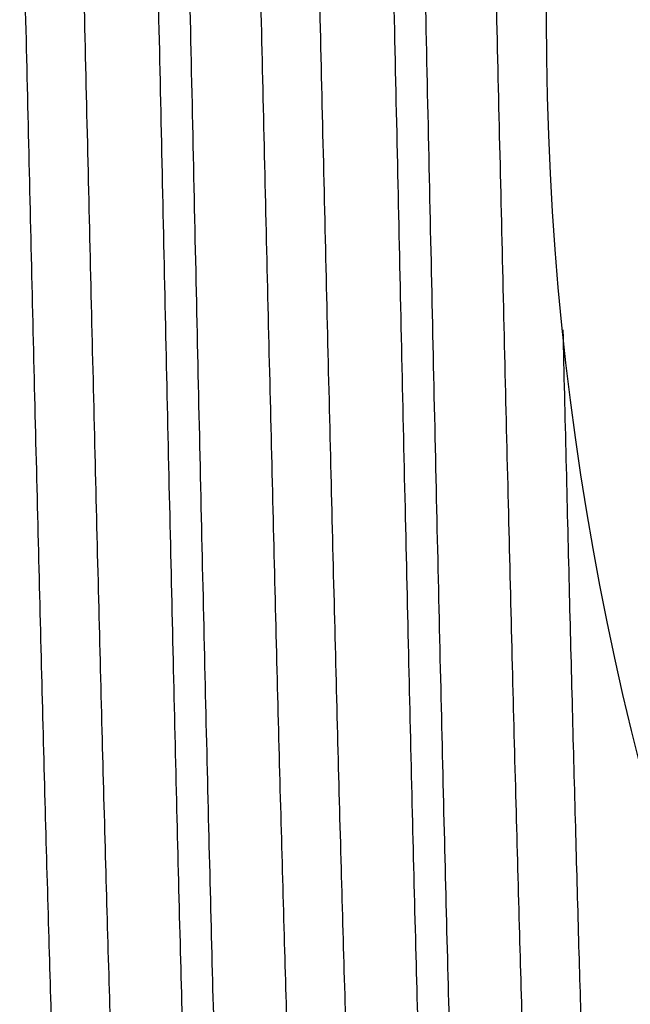
# Model space of a CAD drawing. Units: inches. Extents: x 0 to 11, y 0 to 8.5.
# Drawn here: x 2.7 to 2.8, y 4.3 to 4.5 of the extents above; entities that cross this region are included whole.
import ezdxf

# ---------------------------------------------------------------- set-up
doc = ezdxf.new("R2010")
doc.units = ezdxf.units.IN
doc.header["$LTSCALE"] = 0.605
doc.header["$MEASUREMENT"] = 0
doc.layers.get('0').update_dxf_attribs({"linetype": 'CONTINUOUS'})

msp = doc.modelspace()

# ---------------------------------------------------------------- linework, layer by layer
at = {"color": 7, "linetype": 'Continuous'}
msp.add_circle((3.2694099379, 4.4863548137), 0.45275, dxfattribs=at)
for points, knots in [([(2.784635511, 4.7466847946), (2.784647181, 4.7466851593), (2.7846715402, 4.746682382099999), (2.7847072114, 4.7466679034), (2.7847423862, 4.746643579), (2.7847923191, 4.7465948245), (2.784852943, 4.7465066174), (2.7849212843, 4.7463697777), (2.7849898793, 4.7461943706), (2.7850586967, 4.7459802602), (2.7851277001, 4.7457272173), (2.7851968374, 4.7454352161), (2.7852660842, 4.7451042386), (2.7853631833, 4.7445858538), (2.7854825339, 4.7438401143), (2.7856203783, 4.7428281811), (2.7857585534, 4.7416617397), (2.7858969945, 4.7403414572), (2.7860356196, 4.7388680938), (2.7861744018, 4.7372425307), (2.7863672961, 4.7347741652), (2.7866053931, 4.7313159144), (2.7868818063, 4.726724587200001), (2.7871587356, 4.7215537909), (2.7874360822, 4.715816), (2.7877137378, 4.7095250229), (2.7879916306, 4.7026960393), (2.7882697249, 4.6953455159), (2.7886519563, 4.6845545194), (2.7891251163, 4.6699050057), (2.7896787895, 4.6510340738), (2.790233223, 4.6305761334), (2.7907882609, 4.6087282387), (2.7913437263, 4.5857007996), (2.7918995073, 4.5617155049), (2.7924555038, 4.5370033851), (2.7930116414, 4.5118021167), (2.7933818309, 4.4948647734), (2.7935678235, 4.4863548137)], [0, 0, 0, 0, 0.0001343653, 0.0002777966, 0.000438802, 0.0006234765, 0.0010781719, 0.0016614001, 0.0023816328, 0.0032432101, 0.0042485765, 0.005399201700000001, 0.0066960101, 0.0081395988, 0.0114682136, 0.0153858597, 0.0198919008, 0.024984996, 0.0306627206, 0.0369220912, 0.0437599513, 0.05915525059999999, 0.0768132855, 0.0966925028, 0.1187460562, 0.1429210465, 0.1691598097, 0.1973993897, 0.2275718019, 0.2934211313, 0.3660745276, 0.4448330443, 0.5289388203000001, 0.6175826546000001, 0.7099114465, 0.8050373243000001, 0.9020434044, 1, 1, 1, 1]), ([(2.7983977331, 4.4863548137), (2.7982165771, 4.4946615731), (2.7978558908, 4.511198375299999), (2.7973139436, 4.5358133413), (2.796771981, 4.5599737318), (2.7962300563, 4.5834584294), (2.7956882454, 4.6060521736), (2.7951466346, 4.6275479824), (2.7946053638, 4.6477488551), (2.7940645584, 4.666469637300001), (2.7936028715, 4.6810657079), (2.7932301444, 4.6918749168), (2.7929583451, 4.699287029), (2.7926866559, 4.7062106848), (2.7924151098, 4.7126299796), (2.7921437518, 4.7185302013), (2.7918726511, 4.723897802200001), (2.7916019367, 4.7287204846), (2.79133169, 4.7329871991), (2.7910986542, 4.7361901657), (2.790909672, 4.73846698), (2.7907739132, 4.7399587611), (2.790638307200001, 4.7413050926), (2.7905028903, 4.7425052179), (2.7903677341, 4.7435584795), (2.7902330266, 4.7444643902), (2.7900988315, 4.74522248), (2.7899816903, 4.7457606325), (2.7898853047, 4.746115813999999), (2.7898178378, 4.746327726000001), (2.7897505936, 4.7465026406), (2.7897010988, 4.7466048188), (2.789675615, 4.746648924)], [0, 0, 0, 0, 0.0956720232, 0.1904604832, 0.2835009657, 0.3739400072, 0.4609501014, 0.5437343675999999, 0.6215348192, 0.6936390706000001, 0.7593870372, 0.7896869259, 0.8181770306999999, 0.8447920664, 0.8694715302, 0.892158817, 0.9128025758, 0.9313560131999999, 0.947777262, 0.9620302103, 0.968333577, 0.9740838770999999, 0.9792782844, 0.9839142402, 0.9879901367, 0.9915051029999999, 0.9944590605, 0.9968539124, 0.9978434209, 0.9986958748, 0.9994134655, 1, 1, 1, 1]), ([(2.7489305955, 4.7455690161), (2.7489422768, 4.7455693811), (2.7489666491, 4.745566622799999), (2.7490023524, 4.745552218899999), (2.7490375644, 4.7455280078), (2.7490875338, 4.7454794879), (2.7491482194, 4.7453916779), (2.749216629, 4.745255422900001), (2.7492852853, 4.7450807705), (2.7493541578, 4.7448675829), (2.7494232118, 4.7446156313), (2.7494923957, 4.744324889300001), (2.7495616855, 4.7439953385), (2.7496588382, 4.7434791945), (2.7497782465, 4.7427366694), (2.7499161449, 4.741729087), (2.7500543608, 4.7405676592), (2.7501928298, 4.7392530497), (2.7503314702, 4.7377860152), (2.7504702554, 4.736167432799999), (2.7506631367, 4.7337096686), (2.7509011854, 4.730266261600001), (2.7511774987, 4.7256946313), (2.7514542855, 4.7205460129), (2.7517314492, 4.7148328274), (2.7520088836, 4.7085688237), (2.7522865191, 4.7017691164), (2.7525643222, 4.6944501018), (2.7529461097, 4.6837053589), (2.7534186414, 4.669118628500001), (2.7539714817, 4.650328561499999), (2.7545249998, 4.6299582792), (2.7550790575, 4.6082039922), (2.7556334953, 4.5852752095), (2.7561882189, 4.5613926706), (2.7567431458, 4.5367864165), (2.7572982189, 4.5116931062), (2.7576677155, 4.4948283189), (2.7578533664, 4.4863548137)], [0, 0, 0, 0, 0.0001350726, 0.0002791574, 0.0004407369, 0.0006259046, 0.0010813835, 0.0016652034, 0.0023858991, 0.0032478499, 0.0042535245, 0.0054044085, 0.006701437199999999, 0.0081452153, 0.0114741358, 0.0153920149, 0.0198982347, 0.024991466, 0.0306692927, 0.0369287376, 0.0437666494, 0.05916199480000001, 0.0768200142, 0.0966991667, 0.1187526156, 0.142927468, 0.1691660647, 0.1974054526, 0.2275776502, 0.2934264927, 0.3660793375, 0.4448372483, 0.528942377, 0.6175855283, 0.7099136156, 0.8050387732, 0.9020441266, 1, 1, 1, 1]), ([(2.7626810819, 4.4863548137), (2.7625003634, 4.4946251256), (2.7621405645, 4.5110893852), (2.7615999851, 4.535596411499999), (2.7610594093, 4.5596509508), (2.7605188743, 4.5830329015), (2.7599784402, 4.6055279902), (2.7594381776, 4.6269301832), (2.7588982104, 4.6470433783), (2.758358648, 4.6656832645), (2.7578979618, 4.6802165183), (2.7575259948, 4.6909794412), (2.7572547226, 4.6983600145), (2.7569835333, 4.7052543607), (2.7567124581, 4.7116466455), (2.7564415397, 4.7175222219), (2.7561708453, 4.7228676016), (2.7559005011, 4.7276705411), (2.7556305866, 4.731920038), (2.7553978076, 4.7351102533), (2.7552090134, 4.7373781592), (2.7550733748, 4.7388642398), (2.7549378777, 4.7402055294), (2.7548025578, 4.7414012742), (2.7546674862, 4.7424508195), (2.7545328496, 4.743353680199999), (2.7543987114, 4.7441093883), (2.754281615, 4.7446459717), (2.7541852693, 4.745000234), (2.7541178156, 4.745211707), (2.7540505791, 4.7453863487), (2.7540011043, 4.745488404200001), (2.7539756363, 4.7455324819)], [0, 0, 0, 0, 0.09566217, 0.1904410478, 0.2834724918, 0.3739033089, 0.4609062490999999, 0.5436846629, 0.6214807938, 0.6935824376999999, 0.7593296891, 0.7896299721, 0.8181209953, 0.8447374867, 0.8694189534000001, 0.8921087993000001, 0.9127556858, 0.931312825, 0.9477383573, 0.9619961771, 0.9683022040000001, 0.9740553151000001, 0.979252688, 0.9838917669, 0.9879709461, 0.9914893631, 0.9944469501000001, 0.9968456217, 0.9978371183, 0.9986916161, 0.9994113088, 1, 1, 1, 1]), ([(2.7733864567, 4.7271928523), (2.7734101761, 4.7271928569), (2.773463125, 4.7271774999), (2.773533051, 4.7271184508), (2.7736011774, 4.7270267998), (2.7736689867, 4.7269010738), (2.7737369653, 4.726740793999999), (2.7738051147, 4.7265455483), (2.7738734311, 4.7263152181), (2.7739703114, 4.7259390911), (2.7740885936, 4.7253799393), (2.7742244698, 4.7246026301), (2.7743607863, 4.7236854452), (2.7744974647, 4.722628858999999), (2.7746343684, 4.7214334109), (2.7747714476, 4.7200997901), (2.774908660299999, 4.7186287564), (2.7750993287, 4.716395717), (2.7753346708, 4.7132676148), (2.7756078404, 4.7091149404), (2.7758814725, 4.7044385097), (2.7761554638, 4.6992493381), (2.7764297116, 4.693559602900001), (2.7767041485, 4.6873826938), (2.7769787384, 4.6807331456), (2.7773561365, 4.670968455), (2.7778232183, 4.6577072373), (2.7783695788, 4.6406168731), (2.7789165529, 4.622076714499999), (2.7794640016, 4.602260958), (2.7800117656, 4.5813557321), (2.7805597488, 4.559557358399999), (2.7811078722, 4.5370705025), (2.7816560738, 4.5141062492), (2.7822043, 4.4908801131), (2.7827525017, 4.4676100164), (2.7833006305, 4.4445142444), (2.7838486351, 4.4218094065), (2.7843964577, 4.3997083979), (2.7849440264, 4.3784184103), (2.7854912553, 4.3581389845), (2.7860380076, 4.339060152), (2.7865841609, 4.3213606551), (2.7870502037, 4.3075499968), (2.7874263607, 4.2973144165), (2.7877007097, 4.2902899676), (2.7879749118, 4.2837248038), (2.788248952, 4.2776342771), (2.7885227661, 4.2720326551), (2.7887963041, 4.266933014), (2.7890694335, 4.262347270899999), (2.7893420656, 4.2582861276), (2.7895770893, 4.2552347383), (2.7897676135, 4.2530632888), (2.7899045389, 4.2516384953), (2.7900413209, 4.2503511142), (2.7901779078, 4.249201864100001), (2.7903142306, 4.2481913818), (2.7904501357, 4.2473201582), (2.790585551, 4.246588636), (2.7907036553, 4.246067579), (2.7908006781, 4.2457219936), (2.790868763, 4.2455142498), (2.7909366565, 4.245341502300001), (2.7909863851, 4.2452400581), (2.7910119011, 4.2451959017)], [0, 0, 0, 0, 0.0001474383, 0.0003277361, 0.0005602092, 0.0008540154, 0.0012136248, 0.0016414226, 0.0021387907, 0.0027065826, 0.0040553143, 0.005689909599999999, 0.0076110076, 0.009818590799999999, 0.012312025, 0.0150901887, 0.0181518188, 0.0214954514, 0.0290210071, 0.0376503751, 0.04736373940000001, 0.05813890099999999, 0.0699507191, 0.08277171400000001, 0.0965719622, 0.1113190388, 0.1435136437, 0.1790536921, 0.2176057592, 0.2588080906, 0.3022740659, 0.3475958243, 0.3943481261, 0.4420923816, 0.4903807647, 0.5387604603, 0.5867778933, 0.6339829759000001, 0.6799333240000001, 0.7241984805, 0.7663638645999999, 0.8060347344, 0.8428398505, 0.8764350278, 0.891929545, 0.9065064436, 0.9201317803, 0.9327736876999999, 0.9444029787, 0.9549925584000001, 0.9645181456, 0.9729579474, 0.9802929118000001, 0.9835410465000001, 0.9865072658, 0.9891900134, 0.9915882017000001, 0.9937009631999999, 0.9955276998999999, 0.9970685635, 0.9983247138, 0.9988469004, 0.9992992812999999, 0.9996829965, 1, 1, 1, 1]), ([(2.800501826, 4.7278754766), (2.8005267215, 4.7278139186), (2.80057561, 4.7276784716), (2.8006726466, 4.7273601918), (2.800790373, 4.726873314800001), (2.8009251156, 4.7261831518), (2.8010604004, 4.7253538229), (2.8011961708, 4.7243857394), (2.8013885509, 4.7228200856), (2.8016234697, 4.7205195317), (2.8018936324, 4.7173508196), (2.8021646882, 4.7136450532), (2.8024364662, 4.709410828399999), (2.802708689, 4.7046579262), (2.8029812477, 4.6993973816), (2.8032540347, 4.6936414354), (2.8035270191, 4.6874034554), (2.8039032094, 4.6781655825), (2.8043683103, 4.6655310285), (2.8049113557, 4.6491494669), (2.8054551029, 4.6312546055), (2.8059993928, 4.612012737300001), (2.8065440414, 4.5916026237), (2.8070889419, 4.5702138436), (2.8076340071, 4.5480450125), (2.8081791705, 4.5253019549), (2.8087243769, 4.5021957744), (2.8092695768, 4.4789409099), (2.8098147238, 4.4557531214), (2.8103597698, 4.4328475107), (2.8109046624, 4.4104365055), (2.8114493404, 4.388727915), (2.811993726, 4.367922974), (2.8125377238, 4.348214502799999), (2.813081176, 4.3297850938), (2.8136239446, 4.3128054616), (2.814087935, 4.299634959800001), (2.8144627952, 4.2899403021), (2.8147354881, 4.2833404563), (2.8150080128, 4.2772108224), (2.8152803275, 4.2715655928), (2.8155523725, 4.266417812799999), (2.8158240389, 4.2617793622), (2.8160952283, 4.2576609649), (2.8163288543, 4.2545589896), (2.8165181225, 4.252344798), (2.8166543155, 4.250886300199999), (2.816790375, 4.2495641135), (2.8169262566, 4.2483789698), (2.8170619039, 4.247331533000001), (2.8171971908, 4.2464223286), (2.8173320391, 4.2456518153), (2.8174494212, 4.245097566), (2.8175455566, 4.244724741600001), (2.8176133495, 4.2444964393), (2.8176809759, 4.244302921), (2.8177484324, 4.2441440642), (2.8178157209, 4.244019455), (2.8178833255, 4.2439286159), (2.8179527097, 4.2438700876), (2.8180052349, 4.243854862), (2.818028769, 4.2438548648)], [0, 0, 0, 0, 0.0004110458999999999, 0.0008907353, 0.0020592535, 0.003509572, 0.0052430839, 0.0072602061, 0.0095606151, 0.0150074702, 0.0215740984, 0.0292465681, 0.0380081099, 0.047838913, 0.0587164916, 0.070616012, 0.0835098444, 0.0973683473, 0.1278485434, 0.161774213, 0.1988306854, 0.2386741203, 0.2809347305, 0.3252203494, 0.3711200226, 0.4182079078, 0.4660471357, 0.5141940237, 0.5622020532, 0.6096261668, 0.6560267602000001, 0.7009738901000001, 0.7440511297, 0.7848596354999999, 0.8230216543000001, 0.8581841991, 0.8900222186, 0.9046013567, 0.9182418293000001, 0.9309120464, 0.9425830403000001, 0.953228027, 0.9628226834, 0.9713454396, 0.9787771065, 0.9820787578, 0.9851018223000001, 0.9878448109, 0.9903065668000001, 0.992486069, 0.9943826308, 0.9959962776000001, 0.9973277362999999, 0.9978882715, 0.9983792695, 0.9988015831, 0.9991565901999999, 0.9994466595, 0.9996762185, 0.999854317, 1, 1, 1, 1]), ([(2.7291383128, 4.725474998999999), (2.7291908903, 4.7253202443), (2.7292907806, 4.7249620471), (2.7294245225, 4.7243522061), (2.7295590065, 4.7236054423), (2.7296940519, 4.722722102300001), (2.7298294482, 4.721702483000001), (2.7300206106, 4.720073205299999), (2.7302545438, 4.7176998504), (2.7305239635, 4.7144518533), (2.7307941895, 4.7106775632), (2.7310650615, 4.7063856789), (2.7313363389, 4.7015860453), (2.7316079401, 4.69628973), (2.7319848504, 4.6882716728), (2.7324494009, 4.6771082471), (2.7329894634, 4.6624176969), (2.7335304967, 4.6461030108), (2.7340722867, 4.6283146519), (2.7346145681, 4.6092166507), (2.7351572012, 4.5889850788), (2.735700073, 4.5678064319), (2.7362431029, 4.545875876499999), (2.7367862258, 4.5233954806), (2.7373293881, 4.5005723198), (2.7378725415, 4.4776166014), (2.7384156404, 4.4547396938), (2.7389586375, 4.432152209), (2.7395014809, 4.410062035), (2.74004411, 4.3886724527), (2.7405864471, 4.3681802423), (2.7411283978, 4.3487738931), (2.7416698049, 4.3306318447), (2.7422105307, 4.3139208734), (2.7426727949, 4.3009608766), (2.7430462549, 4.2914225585), (2.7433179207, 4.2849299618), (2.7435894173, 4.27890038), (2.7438607017, 4.273347670400001), (2.7441317262, 4.2682845524), (2.7444023604, 4.2637226479), (2.7446725364, 4.2596723875), (2.7449052735, 4.2566218686), (2.7450938358, 4.2544444657), (2.7452295123, 4.2530102273), (2.745365055, 4.2517100505), (2.7455004288, 4.2505446592), (2.7456355691, 4.2495146841), (2.7457703384, 4.2486206364), (2.745904686, 4.2478629775), (2.7460216347, 4.2473180112), (2.7461174007, 4.2469514413), (2.7461849383, 4.246726928), (2.7462523126, 4.246536615899999), (2.7463195253, 4.246380391600001), (2.7463865858, 4.246257851499999), (2.7464539764, 4.2461685124), (2.7465231636, 4.246111017300001), (2.7465753436, 4.2460961242), (2.7465987708, 4.2460961228)], [0, 0, 0, 0, 0.0010215562, 0.0023212779, 0.0039015423, 0.005763133, 0.0079061339, 0.0103300249, 0.0160160975, 0.0228109612, 0.0307001055, 0.0396663474, 0.0496894723, 0.0607467404, 0.0728130412, 0.09985958660000001, 0.1305809052, 0.1646945177, 0.2018864013, 0.2418141279, 0.2841099235, 0.3283843026, 0.3742295099, 0.4212234693, 0.4689334849, 0.5169204539, 0.564742699, 0.6119602567, 0.6581387568, 0.7028535722, 0.7456935742, 0.7862650922, 0.82419542, 0.8591363734, 0.8907674481, 0.9052499656999999, 0.9187989066, 0.9313832781, 0.9429744937000001, 0.9535460449, 0.9630742220999999, 0.9715374762000001, 0.9789172093999999, 0.9821956742, 0.9851976197, 0.9879214711, 0.9903660009, 0.9925303745, 0.994413975, 0.9960166456999999, 0.9973392595, 0.9978962479000001, 0.9983842965999999, 0.9988042306999999, 0.999157422, 0.999446284, 0.9996753040999999, 0.9998535741, 1, 1, 1, 1]), ([(2.7376712483, 4.7260596162), (2.7376949612, 4.7260596207), (2.7377478566, 4.7260443697), (2.7378178103, 4.7259856248), (2.7378859534, 4.7258944045), (2.7379537744, 4.7257692757), (2.7380217593, 4.7256097599), (2.7380899134, 4.7254154496), (2.7381582332, 4.7251862264), (2.738255115, 4.7248119235), (2.7383734023, 4.7242554697), (2.738509283, 4.7234818977), (2.7386456043, 4.7225691244), (2.7387822887, 4.721517620899999), (2.7389191965, 4.720327921), (2.7390562797, 4.7190007097), (2.7391934974, 4.717536745), (2.7393841718, 4.7153144346), (2.7396195204, 4.7122013469), (2.7398926993, 4.7080685835), (2.7401663395, 4.7034145551), (2.740440338, 4.698250220199999), (2.7407145939, 4.6925876906), (2.7409890367, 4.6864402918), (2.7412636334, 4.6798224783), (2.7416410395, 4.6701043301), (2.7421081302, 4.6569062218), (2.7426544963, 4.6398970664), (2.7432014728, 4.6214448322), (2.7437489199, 4.6017228705), (2.7442966784, 4.580916401600001), (2.7448446519, 4.5592208036), (2.7453927614, 4.536839751700001), (2.7459409447, 4.5139833273), (2.7464891485, 4.490866015), (2.7470373237, 4.4677047137), (2.7475854222, 4.4447166748), (2.7481333927, 4.4221174952), (2.7486811779, 4.4001190638), (2.7492287061, 4.3789276014), (2.749775892, 4.3587417015), (2.7503225986, 4.3397504996), (2.7508687044, 4.3221318867), (2.7513346999, 4.3083840625), (2.7517108184, 4.2981947944), (2.7519851389, 4.2912019198), (2.752259315, 4.2846660986), (2.7525333268, 4.278602621), (2.7528071126, 4.273025683999999), (2.7530806244, 4.2679483032), (2.753353723, 4.263382347699999), (2.7536263318, 4.2593384565), (2.7538613232, 4.2562998544), (2.754051824, 4.2541373346), (2.7541887345, 4.252718255), (2.7543255, 4.251435927), (2.7544620746, 4.250291070899999), (2.7545983872, 4.2492843159), (2.7547342772, 4.2484161499), (2.7548696864, 4.247687019), (2.7549877801, 4.2471675438), (2.7550847802, 4.2468228793), (2.7551528592, 4.2466155648), (2.7552207479, 4.2464430781), (2.7552704577, 4.2463417486), (2.7552959582, 4.246297617200001)], [0, 0, 0, 0, 0.0001480826, 0.0003288923000000001, 0.0005617456, 0.0008558341999999999, 0.0012156532, 0.0016436031, 0.0021410748, 0.0027089275, 0.0040576836, 0.005692215, 0.007613159499999999, 0.009820497, 0.0123136317, 0.0150914386, 0.0181526383, 0.0214957865, 0.0290202439, 0.0376483132, 0.0473602239, 0.05813380200000001, 0.0699438841, 0.0827630567, 0.09656137039999999, 0.111306449, 0.1434968435, 0.179032558, 0.2175802428, 0.2587782676, 0.302240067, 0.3475579046, 0.3943065862, 0.442047629, 0.4903332291, 0.5387106511, 0.5867263172, 0.6339302162, 0.6798799593000001, 0.7241451568, 0.7663112451999999, 0.8059835556999999, 0.8427908699, 0.8763890689, 0.8918853729, 0.9064643162999999, 0.920091862, 0.9327362451000001, 0.944368215, 0.9549606709999999, 0.9644894090999999, 0.972932525, 0.9802710984, 0.9835210819, 0.9864892485, 0.98917402, 0.9915742455, 0.99368912, 0.9955180844, 0.9970611965, 0.9983196667, 0.9988430665000001, 0.9992967076, 0.9996817069, 1, 1, 1, 1]), ([(2.764867374, 4.7265636763), (2.7649197086, 4.7264034894), (2.7650193658, 4.7260345256), (2.7651530868, 4.7254084966), (2.7652875186, 4.7246451278), (2.7654224858, 4.7237447774), (2.7655577907, 4.7227077714), (2.765748688, 4.7210545623), (2.7659823928, 4.7186504719), (2.7662516291, 4.7153646326), (2.7665216546, 4.7115512548), (2.7667923127, 4.7072191176), (2.7670633683, 4.7023781506), (2.7673347433, 4.6970395009), (2.7677112538, 4.6889632258), (2.7681753652, 4.6777251454), (2.7687149905, 4.662943127799999), (2.7692555794, 4.6465349136), (2.7697969201, 4.6286516009), (2.7703387512, 4.6094578401), (2.7708809343, 4.5891303083), (2.7714233578, 4.5678560843), (2.7719659419, 4.5458308986), (2.772508622, 4.523257359300001), (2.7730513447, 4.500343058399999), (2.773594062, 4.477298691700001), (2.7741367284, 4.4543360875), (2.7746792963, 4.4316662921), (2.7752217139, 4.4094976025), (2.7757639202, 4.388033689599999), (2.7763058377, 4.3674716943), (2.7768473717, 4.348000444599999), (2.7773883651, 4.329798688399999), (2.7779286803, 4.313033491700001), (2.7783905978, 4.3000318554), (2.7787637809, 4.290463157), (2.7790352408, 4.2839500459), (2.7793065342, 4.2779014933), (2.7795776153, 4.272331385), (2.7798484358, 4.2672524595), (2.7801188705, 4.2626763532), (2.7803888415, 4.2586135254), (2.7806214096, 4.2555535483), (2.7808098302, 4.2533694059), (2.7809454052, 4.251930738), (2.7810808503, 4.2506265509), (2.7812161228, 4.2494575647), (2.7813511601, 4.2484244134), (2.781485832, 4.2475276132), (2.7816200786, 4.2467676215), (2.7817369369, 4.2462209648), (2.7818326335, 4.2458532531), (2.78190012, 4.2456280564), (2.7819674462, 4.2454371726), (2.782034608, 4.245280482), (2.7821016132, 4.2451575743), (2.7821689437, 4.245067967200001), (2.7822380612, 4.245010277900001), (2.7822902439, 4.2449953088), (2.7823136597, 4.2449953048)], [0, 0, 0, 0, 0.0010485156, 0.0023752386, 0.0039822916, 0.005870333100000001, 0.008039374, 0.010488842, 0.0162245607, 0.0230668935, 0.0310011941, 0.0400101574, 0.0500734942, 0.0611683766, 0.07326964849999999, 0.1003779968, 0.1311501046, 0.1653034208, 0.2025240305, 0.2424697519, 0.2847732278, 0.329045517, 0.3748795465, 0.4218540243, 0.4695371447, 0.517490777, 0.5652742902000001, 0.6124488233, 0.6585811158, 0.7032476659, 0.7460384387000001, 0.7865608659000001, 0.8244432708, 0.8593384661, 0.8909268331999999, 0.9053893832, 0.9189194718000001, 0.9314861002, 0.9430608345999999, 0.9536172291, 0.9631315928, 0.9715825291, 0.9789513702, 0.9822250029999999, 0.9852224776, 0.9879422116, 0.9903830639, 0.9925441531, 0.9944248095999999, 0.9960249518000001, 0.9973454340000001, 0.9979014761, 0.9983886412999999, 0.9988077493, 0.9991601906, 0.9994483626, 0.9996767199, 0.9998543086, 1, 1, 1, 1]), ([(2.7578533664, 4.4863548137), (2.7580348323, 4.478072317300001), (2.7583961018, 4.4615830006), (2.7589388133, 4.4370377288), (2.7594814589, 4.4129439652), (2.7600239852, 4.3895228342), (2.7605663157, 4.366989524), (2.7611083637, 4.3455508717), (2.7616499884, 4.3254036546), (2.7621910646, 4.3067327384), (2.7626529127, 4.2921757097), (2.7630257267, 4.281395572799999), (2.7632975649, 4.2740035237), (2.7635692718, 4.2670986889), (2.7638408163, 4.2606969107), (2.764112147, 4.254812852300001), (2.7643832044, 4.2494599868), (2.7646538503, 4.2446505669), (2.7649240095, 4.2403955737), (2.7651569531, 4.2372013883), (2.7653458464, 4.2349307794), (2.7654815341, 4.233443024100001), (2.7656170695, 4.232100295), (2.76575241, 4.2309033355), (2.7658874801, 4.2298527928), (2.7660221001, 4.2289491605), (2.7661562146, 4.228192899100001), (2.7662732675, 4.2276559787), (2.7663695722, 4.2273015389), (2.7664369866, 4.2270900143), (2.7665041801, 4.2269153775), (2.7665536289, 4.2268133455), (2.7665790833, 4.2267692888)], [0, 0, 0, 0, 0.09565274550000001, 0.190431523, 0.2834692448, 0.3739101425, 0.4609246774, 0.5437143908, 0.6215200908, 0.6936285806, 0.7593793195, 0.7896799414, 0.8181704909, 0.844785613, 0.8694648367, 0.8921518211, 0.9127950207, 0.9313480206, 0.9477689015, 0.9620216792, 0.9683251559, 0.9740757192, 0.9792703909, 0.9839068126, 0.9879834556, 0.9914992665000001, 0.9944542003, 0.9968504359, 0.9978407481999999, 0.9986940527, 0.9994125226999999, 1, 1, 1, 1]), ([(2.771592537, 4.2264324256), (2.7715807735, 4.2264327932), (2.7715562911, 4.2264371594), (2.7715207739, 4.2264537978), (2.7714857088, 4.2264801725), (2.7714359019, 4.2265317576), (2.77137541, 4.2266232047), (2.7713070864, 4.2267637773), (2.7712385174, 4.226942819800001), (2.7711697335, 4.2271604544), (2.7711007642, 4.227416885799999), (2.7710029284, 4.2278352437), (2.770883487, 4.2284562644), (2.7707462832, 4.229318700699999), (2.7706086245, 4.230335602099999), (2.7704705854, 4.2315064102), (2.7703323191, 4.232830508999999), (2.7701938755, 4.2343071251), (2.77005529, 4.2359353871), (2.7698627212, 4.2384062586), (2.7696250292, 4.241866287900001), (2.7693490921, 4.2464581527), (2.7690726801, 4.251627400899999), (2.7687958888, 4.2573616124), (2.7685188236, 4.2636470364), (2.7682415507, 4.2704685534), (2.7679641157, 4.277809760199999), (2.7676865491, 4.2856530071), (2.767408873, 4.2939794097), (2.7670294051, 4.3059883307), (2.766558757, 4.3220477109), (2.766005855, 4.3424663066), (2.7654524433, 4.3642695247), (2.7648986249, 4.387247408), (2.7643445118, 4.411178677300001), (2.7637901819, 4.4358326538), (2.7632356971, 4.4609719492), (2.762866559, 4.4778667319), (2.7626810819, 4.4863548137)], [0, 0, 0, 0, 0.0001356569, 0.0002824094, 0.0004482094, 0.0006386374, 0.0011064397, 0.001703675, 0.0024381934, 0.0033140647, 0.004333602299999999, 0.0054982066, 0.0082656924, 0.0116204651, 0.0155631133, 0.0200929762, 0.0252087016, 0.0309078602, 0.0371874776, 0.04404440849999999, 0.0594743487, 0.0771624425, 0.0970672542, 0.1191420754, 0.1433341373, 0.1695859127, 0.1978345893, 0.2280123257, 0.2600470412, 0.293861553, 0.3665013012, 0.4452335415999999, 0.5293011331, 0.6178953382, 0.7101632898000001, 0.8052170525, 0.9021393949, 1, 1, 1, 1]), ([(2.7935678235, 4.4863548137), (2.7937496398, 4.4780359365), (2.794111593, 4.4614742061), (2.7946552765, 4.436821176700001), (2.7951988343, 4.4126217256), (2.7957422166, 4.3890979869), (2.7962853477, 4.3664661329), (2.7968281424, 4.344933944), (2.7973704616, 4.3246990962), (2.797912181, 4.305947295299999), (2.7983745404, 4.2913274303), (2.7987477413, 4.2805009713), (2.7990198491, 4.2730773391), (2.799291814, 4.2661431391), (2.7995636028, 4.2597142881), (2.7998351706, 4.2538055043), (2.8001064489, 4.2484303338), (2.8003773084, 4.2436010688), (2.8006476688, 4.239328745), (2.8008807786, 4.2361217053), (2.8010698052, 4.233842105), (2.8012055851, 4.232348583399999), (2.8013412046, 4.231000739), (2.8014766276, 4.2297993244), (2.8016117816, 4.2287449925), (2.8017464787, 4.227838227099999), (2.8018806562, 4.2270794944), (2.8019977774, 4.226540935), (2.8020941459, 4.226185529499999), (2.8021615946, 4.2259735249), (2.802228818, 4.2257985672), (2.8022783025, 4.2256963773), (2.8023037828, 4.2256522763)], [0, 0, 0, 0, 0.09566169449999999, 0.1904491604, 0.2834950817, 0.3739434165, 0.4609644394, 0.5437594629, 0.6215690795000001, 0.6936799203, 0.7594312955, 0.7897316105, 0.8182213049, 0.8448351056, 0.8695125668000001, 0.8921971573, 0.9128375881999999, 0.9313871883, 0.9478041849, 0.9620525998, 0.9683536309999999, 0.9741015789, 0.9792936228, 0.9839272240000001, 0.9880008064, 0.9915135023, 0.9944652386, 0.9968579501, 0.9978464198999999, 0.9986978549, 0.9994144456999999, 1, 1, 1, 1]), ([(2.8073213461, 4.2253159005), (2.8073095755, 4.225316268299999), (2.8072850715, 4.2253206531), (2.8072495336, 4.2253373635), (2.8072144514, 4.2253638494), (2.8071646098, 4.2254156627), (2.8071040883, 4.2255075027), (2.8070357323, 4.225648663399999), (2.8069671279, 4.2258284626), (2.8068983056, 4.2260470213), (2.8068292964, 4.226304544900001), (2.8067314, 4.2267246976), (2.8066118844, 4.2273483769), (2.8064745929, 4.2282145009), (2.8063368426, 4.2292357558), (2.8061987079, 4.2304115805), (2.8060603426, 4.2317413557), (2.8059217963, 4.2332243045), (2.8057831047, 4.2348595515), (2.8055903833, 4.2373410295), (2.8053524938, 4.2408159119), (2.8050763141, 4.2454274876), (2.8047996449, 4.25061893), (2.8045225818, 4.2563777651), (2.8042452301, 4.2626901828), (2.8039676558, 4.2695409985), (2.8036899044, 4.2769137386), (2.803412006, 4.2847906772), (2.8031339827, 4.2931528488), (2.802754019, 4.3052133631), (2.8022827142, 4.3213417401), (2.8017289769, 4.341848061499999), (2.8011746634, 4.363744957200001), (2.800619875, 4.3868215675), (2.8000647221, 4.4108556619), (2.7995092818, 4.4356155702), (2.7989536126, 4.460862884), (2.7985836389, 4.47783026), (2.7983977331, 4.4863548137)], [0, 0, 0, 0, 0.0001351602, 0.0002814507, 0.0004468395, 0.0006369074, 0.0011041195, 0.0017008891, 0.0024350268, 0.0033105781, 0.004329840499999999, 0.005494204, 0.0082612862, 0.0116157305, 0.0155581058, 0.0200877391, 0.02520327, 0.0309022637, 0.0371817407, 0.04403855139999999, 0.0594683075, 0.0771562834, 0.09706103320000001, 0.1191358385, 0.1433279269, 0.1695797689, 0.1978285487, 0.2280064214, 0.2600413033, 0.2938560099, 0.3664962249, 0.4452290215, 0.529297245, 0.6178921454, 0.7101608438, 0.8052153943000001, 0.902138555, 1, 1, 1, 1]), ([(2.8191358532, 4.4393472013), (2.8192926195, 4.432792099999999), (2.8196049575, 4.4198363827), (2.8200778362, 4.40067929), (2.8205505676, 4.3821181587), (2.8210231107, 4.3642823087), (2.8214954125, 4.3472959825), (2.8219674002, 4.3312774724), (2.8224389823, 4.316338311), (2.8229099944, 4.302582474599999), (2.8233803001, 4.290105685), (2.8237837341, 4.280548513399999), (2.824110094, 4.2736068291), (2.8243463666, 4.268949778600001), (2.8245824387, 4.264671148500001), (2.8248182846, 4.2607783323), (2.8250538066, 4.2572781115), (2.8252888695, 4.2541764875), (2.8255233425, 4.2514788437), (2.8257263747, 4.2494862141), (2.8258916521, 4.2480980886), (2.8260094588, 4.2472114836), (2.8261270497, 4.2464288465), (2.8262443648, 4.245750466700001), (2.8263611989, 4.2451764371), (2.8264774986, 4.2447069469), (2.8265794537, 4.244382339), (2.8266638666, 4.2441768375), (2.8267064157, 4.244092063), (2.8267281074, 4.2440545199)], [0, 0, 0, 0, 0.1005998642, 0.1988297833, 0.2940056427, 0.3854648191, 0.4725708208, 0.5547175981, 0.6313340244, 0.7018876502, 0.7658887442, 0.8228936733, 0.84864755, 0.8725084143, 0.8944357915000001, 0.9143916716, 0.9323427811, 0.9482586048, 0.9621137605, 0.973886293, 0.9789866508, 0.9835608725, 0.9876080112000001, 0.9911281758, 0.9941224003, 0.9965933294, 0.9985472475, 0.9993347667, 1, 1, 1, 1])]:
    msp.add_open_spline(points, degree=3, knots=knots, dxfattribs=at)

doc.saveas('drawing.dxf')
